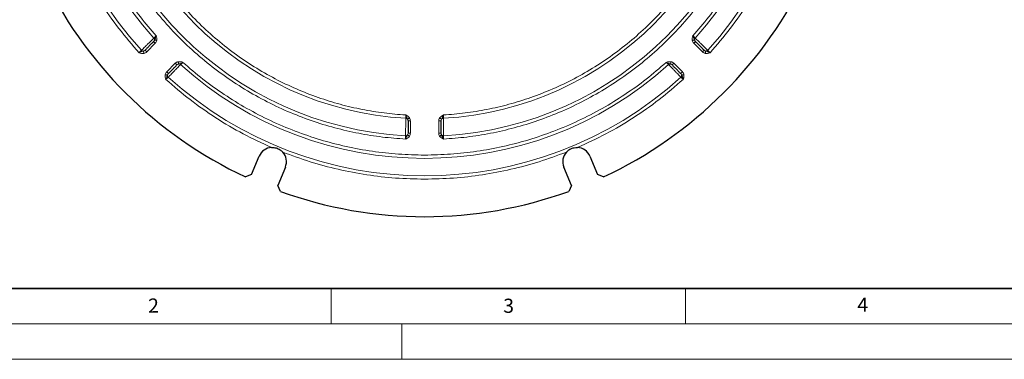
# Model space of a CAD drawing. Units: millimetres. Extents: x 0 to 420, y 0 to 297.
# Drawn here: x 71 to 210, y 0 to 48 of the extents above; entities that cross this region are included whole.
import ezdxf

# ---------------------------------------------------------------- set-up
doc = ezdxf.new("R2010")
doc.units = ezdxf.units.MM
doc.styles.add('SLDTEXTSTYLE0', font='TXT', dxfattribs={"width": 0.605})
doc.dimstyles.new('SLDDIMSTYLE0', dxfattribs={"dimtxt": 2.568319, "dimasz": 2.5, "dimexe": 0, "dimexo": 0.0625, "dimgap": 0.64208, "dimtad": 1, "dimlfac": 3, "dimrnd": 1e-09, "dimzin": 12, "dimdsep": 46, "dimtxsty": 'SLDTEXTSTYLE0', "dimsah": 1, "dimcen": 0, "dimadec": 0, "dimazin": 3, "dimtfac": 1, "dimtdec": 3, "dimtofl": 0, "dimtmove": 0, "dimatfit": 3, "dimfxl": 1, "dimfrac": 2, "dimtolj": 1, "dimtzin": 12, "dimarcsym": 0})

# ---------------------------------------------------------------- blocks, each defined once
blk = doc.blocks.new('_D')
at = {"color": 7, "linetype": 'Continuous', "lineweight": 0}
blk.add_line((170.38, 122), (178.85, 130.48), dxfattribs=at)
at = {"color": 7, "linetype": 'Continuous', "lineweight": 18}
blk.add_solid([(170.38, 122), (172.41, 123.51), (171.88, 124.04)], dxfattribs=at)
at = {"color": 7, "linetype": 'Continuous', "lineweight": 18, "char_height": 2.646, "attachment_point": 1, "rotation": 45, "style": 'SLDTEXTSTYLE0'}
for s, insert in [('358', (172.28, 128.73)), ('%%c', (169.63, 126.08))]:
    blk.add_mtext(s, dxfattribs=dict(at, insert=insert))

msp = doc.modelspace()

# ---------------------------------------------------------------- linework, layer by layer
at = {"color": 8, "linetype": 'Continuous', "lineweight": 18}
for p, q in [((90.1823, 44.6387), (88.9735, 43.4299)), ((167.3971, 43.4299), (166.1883, 44.6387)), ((91.802, 40.6014), (93.0108, 41.8102)), ((163.3599, 41.8102), (164.5687, 40.6014)), ((126.1853, 33.6605), (126.1853, 31.9505)), ((130.1853, 31.9505), (130.1853, 33.6605))]:
    msp.add_line(p, q, dxfattribs=at)
at = {"color": 7, "linetype": 'Continuous', "lineweight": 25}
for p, q in [((103.7721, 26.1007), (104.8435, 28.6874)), ((151.5271, 28.6874), (152.5986, 26.1007)), ((108.539, 27.1566), (107.4676, 24.57)), ((148.9031, 24.57), (147.8316, 27.1566)), ((103.7721, 26.1007), (102.9115, 25.7638)), ((153.4592, 25.7638), (152.5986, 26.1007)), ((107.8379, 23.7232), (107.4676, 24.57)), ((148.9031, 24.57), (148.5328, 23.7232))]:
    msp.add_line(p, q, dxfattribs=at)
at = {"color": 7, "linetype": 'Continuous', "lineweight": 35}
msp.add_line((20, 10), (415, 10), dxfattribs=at)
at = {"color": 7, "linetype": 'Continuous', "lineweight": 18}
for p, q in [((115, 10), (115, 5)), ((165, 10), (165, 5)), ((15, 5), (415, 5)), ((125, 5), (125, 0)), ((0, 0), (420, 0))]:
    msp.add_line(p, q, dxfattribs=at)
at = {"color": 8, "linetype": 'Continuous', "lineweight": 18}
for radius, start, end in [(53.9027, 137.852049, 222.147951), (53.9027, 317.852049, 42.147951), (51.4306, 137.95434, 222.04566), (51.4306, 317.95434, 42.04566), (48.3194, 183.184051, 266.815949), (45.8473, 183.312091, 266.687909), (45.8473, 273.312091, 356.687909), (48.3194, 273.184051, 356.815949), (51.4306, 227.95434, 312.04566), (53.9027, 227.852049, 312.147951)]:
    msp.add_arc((128.1853, 79.8132), radius, start, end, dxfattribs=at)
at = {"color": 7, "linetype": 'Continuous', "lineweight": 25}
for centre, radius, start, end in [((128.1853, 79.8132), 59.6667, 205.061068, 244.938932), ((128.1853, 79.8132), 59.6667, 295.061068, 334.938932), ((106.6913, 27.922), 2, 92.864249, 157.5), ((106.6913, 27.922), 2, 337.5, 42.135751), ((149.6794, 27.922), 2, 137.864249, 202.5), ((149.6794, 27.922), 2, 22.5, 87.135751), ((128.1853, 79.8132), 59.6667, 250.061068, 289.938932)]:
    msp.add_arc(centre, radius, start, end, dxfattribs=at)
at = {"color": 8, "linetype": 'Continuous', "lineweight": 18}
for points, knots in [([(90.3099, 113.9175), (89.5542, 113.0443), (88.0261, 111.2786), (85.9492, 108.4091), (84.0269, 105.3514), (82.3009, 102.1029), (80.7885, 98.6796), (79.515, 95.1013), (78.5012, 91.3935), (77.7649, 87.5895), (77.318, 83.7186), (77.1682, 79.8133), (77.318, 75.908), (77.7649, 72.0371), (78.5011, 68.2331), (79.515, 64.5253), (80.7885, 60.947), (82.3008, 57.5236), (84.0269, 54.2752), (85.9491, 51.2175), (88.026, 48.3479), (89.5542, 46.5822), (90.3099, 45.709)], [0, 0, 0, 0, 0.04635527, 0.09373532, 0.14207406, 0.191296, 0.2413185, 0.29223426, 0.34367639, 0.39553067, 0.44767902, 0.5, 0.55231951, 0.60446714, 0.65632144, 0.70776426, 0.7586815, 0.80870249, 0.85792372, 0.90626243, 0.95364396, 1, 1, 1, 1]), ([(166.0608, 45.709), (166.8165, 46.5822), (168.3446, 48.3479), (170.4215, 51.2174), (172.3437, 54.275), (174.0698, 57.5235), (175.5822, 60.9469), (176.8557, 64.5252), (177.8695, 68.2329), (178.6057, 72.037), (179.0526, 75.9079), (179.2025, 79.8132), (179.0526, 83.7185), (178.6058, 87.5893), (177.8695, 91.3934), (176.8557, 95.1012), (175.5822, 98.6795), (174.0698, 102.1029), (172.3438, 105.3513), (170.4215, 108.409), (168.3446, 111.2785), (166.8165, 113.0443), (166.0608, 113.9175)], [0, 0, 0, 0, 0.04635527, 0.09373532, 0.14207406, 0.191296, 0.2413185, 0.29223426, 0.34367639, 0.39553067, 0.44767902, 0.5, 0.55231951, 0.60446714, 0.65632144, 0.70776426, 0.7586815, 0.80870249, 0.85792372, 0.90626243, 0.95364396, 1, 1, 1, 1]), ([(125.5187, 31.1033), (124.4194, 31.1851), (122.1967, 31.3505), (118.8596, 31.8923), (115.5006, 32.6647), (112.1459, 33.6975), (108.8179, 34.9914), (105.5469, 36.55), (102.3638, 38.37), (99.3028, 40.4412), (96.3917, 42.7517), (93.657, 45.2849), (91.1238, 48.0195), (88.8134, 50.9306), (86.7422, 53.9916), (84.9221, 57.1747), (83.3635, 60.4458), (82.0696, 63.7738), (81.0369, 67.1284), (80.2644, 70.4874), (79.7226, 73.8245), (79.5572, 76.0473), (79.4754, 77.1466)], [0, 0, 0, 0, 0.04637832, 0.09377538, 0.14212532, 0.1913529, 0.24137583, 0.29228588, 0.34371864, 0.39556064, 0.44769462, 0.5, 0.55230384, 0.60443707, 0.65627909, 0.70771257, 0.75862417, 0.80864551, 0.85787235, 0.90622226, 0.95362087, 1, 1, 1, 1]), ([(82.88, 77.1466), (82.9598, 76.1291), (83.1212, 74.072), (83.6338, 70.9847), (84.3587, 67.8784), (85.3232, 64.7771), (86.5278, 61.7014), (87.9756, 58.6788), (89.6635, 55.7378), (91.5821, 52.9095), (93.7204, 50.2191), (96.0632, 47.6912), (98.5912, 45.3483), (101.2815, 43.2101), (104.1098, 41.2915), (107.0508, 39.6035), (110.0734, 38.1558), (113.1491, 36.9511), (116.2504, 35.9867), (119.3567, 35.2617), (122.444, 34.7491), (124.5011, 34.5877), (125.5187, 34.5079)], [0, 0, 0, 0, 0.04641847, 0.09384514, 0.1422145, 0.19145188, 0.24147555, 0.29237564, 0.34379209, 0.39561274, 0.44772174, 0.5, 0.5522766, 0.60438478, 0.65620545, 0.70762267, 0.75852445, 0.8085464, 0.85778297, 0.90615239, 0.95358072, 1, 1, 1, 1]), ([(130.852, 34.5079), (131.8695, 34.5877), (133.9266, 34.7491), (137.0138, 35.2617), (140.1201, 35.9866), (143.2214, 36.9511), (146.2972, 38.1557), (149.3198, 39.6035), (152.2608, 41.2914), (155.0891, 43.21), (157.7794, 45.3483), (160.3074, 47.6911), (162.6502, 50.2191), (164.7885, 52.9094), (166.7071, 55.7377), (168.395, 58.6787), (169.8428, 61.7013), (171.0474, 64.7771), (172.0119, 67.8783), (172.7369, 70.9846), (173.2495, 74.0719), (173.4109, 76.1291), (173.4907, 77.1466)], [0, 0, 0, 0, 0.04641847, 0.09384514, 0.1422145, 0.19145188, 0.24147555, 0.29237564, 0.34379209, 0.39561274, 0.44772174, 0.5, 0.5522766, 0.60438478, 0.65620545, 0.70762267, 0.75852445, 0.8085464, 0.85778297, 0.90615239, 0.95358072, 1, 1, 1, 1]), ([(176.8953, 77.1466), (176.8135, 76.0473), (176.648, 73.8246), (176.1063, 70.4875), (175.3338, 67.1285), (174.3011, 63.7738), (173.0072, 60.4458), (171.4486, 57.1748), (169.6286, 53.9917), (167.5574, 50.9308), (165.2469, 48.0196), (162.7137, 45.285), (159.9791, 42.7518), (157.0679, 40.4413), (154.007, 38.3701), (150.8239, 36.55), (147.5528, 34.9914), (144.2248, 33.6975), (140.8702, 32.6648), (137.5112, 31.8923), (134.174, 31.3506), (131.9513, 31.1851), (130.852, 31.1033)], [0, 0, 0, 0, 0.04637832, 0.09377538, 0.14212532, 0.1913529, 0.24137583, 0.29228588, 0.34371864, 0.39556064, 0.44769462, 0.5, 0.55230384, 0.60443707, 0.65627909, 0.70771257, 0.75862417, 0.80864551, 0.85787235, 0.90622226, 0.95362087, 1, 1, 1, 1]), ([(87.9033, 43.3024), (86.933, 44.4246), (84.9893, 46.6727), (82.4406, 50.3376), (80.1564, 54.173), (78.9125, 56.872), (78.2916, 58.2192)], [0, 0, 0, 0, 0.24957961, 0.5, 0.75042039, 1, 1, 1, 1]), ([(178.0791, 58.2192), (177.4581, 56.872), (176.2142, 54.173), (173.9301, 50.3376), (171.3814, 46.6727), (169.4376, 44.4246), (168.4674, 43.3024)], [0, 0, 0, 0, 0.24957961, 0.5, 0.75042039, 1, 1, 1, 1]), ([(88.2211, 43.642), (88.262, 43.682), (88.3474, 43.7653), (88.5525, 43.9653), (88.8094, 44.2162), (89.1116, 44.5106), (89.4097, 44.801), (89.666, 45.051), (89.867, 45.2467), (89.9519, 45.3296), (89.9924, 45.369)], [0, 0, 0, 0, 0.12008163, 0.25024038, 0.35736608, 0.50020853, 0.64922829, 0.75064715, 0.88136111, 1, 1, 1, 1]), ([(90.0817, 45.0978), (90.0675, 45.0577), (90.0373, 44.9728), (89.978, 44.9084), (89.9466, 44.8744)], [0, 0, 0, 0, 0.47238186, 1, 1, 1, 1]), ([(90.3099, 45.709), (90.2712, 45.6677), (90.2033, 45.595), (90.1114, 45.4963), (90.0378, 45.4176), (90.0071, 45.3848), (89.9924, 45.369)], [0, 0, 0, 0, 0.28487068, 0.50059804, 0.75921099, 1, 1, 1, 1]), ([(90.0813, 45.0978), (90.0829, 45.1217), (90.0862, 45.1696), (90.0696, 45.2417), (90.0396, 45.3104), (90.0081, 45.3495), (89.9924, 45.369)], [0, 0, 0, 0, 0.249551703, 0.499284355, 0.749684805, 1, 1, 1, 1]), ([(90.4006, 45.0335), (90.3638, 45.0409), (90.2903, 45.0557), (90.1929, 45.0754), (90.1165, 45.0907), (90.0933, 45.0954), (90.0817, 45.0978)], [0, 0, 0, 0, 0.24995843, 0.49992319, 0.749749, 1, 1, 1, 1]), ([(90.4006, 45.0335), (90.3787, 44.9599), (90.3348, 44.8123), (90.2332, 44.6966), (90.1823, 44.6387)], [0, 0, 0, 0, 0.49908365, 1, 1, 1, 1]), ([(90.3099, 45.709), (90.3479, 45.5994), (90.424, 45.3803), (90.4084, 45.149), (90.4006, 45.0335)], [0, 0, 0, 0, 0.50059892, 1, 1, 1, 1]), ([(165.9701, 45.0335), (165.9623, 45.149), (165.9466, 45.3804), (166.0227, 45.5994), (166.0608, 45.709)], [0, 0, 0, 0, 0.4994432, 1, 1, 1, 1]), ([(165.9701, 45.0335), (166.0066, 45.0409), (166.0799, 45.0556), (166.1756, 45.0749), (166.2531, 45.0905), (166.277, 45.0954), (166.2889, 45.0978)], [0, 0, 0, 0, 0.249605101, 0.5, 0.750394899, 1, 1, 1, 1]), ([(166.1883, 44.6387), (166.1374, 44.6966), (166.0359, 44.8123), (165.992, 44.9599), (165.9701, 45.0335)], [0, 0, 0, 0, 0.50091635, 1, 1, 1, 1]), ([(166.3783, 45.369), (166.3636, 45.3847), (166.333, 45.4176), (166.2594, 45.4961), (166.1674, 45.5949), (166.0996, 45.6674), (166.0608, 45.709)], [0, 0, 0, 0, 0.23987264, 0.50000435, 0.71358592, 1, 1, 1, 1]), ([(166.3783, 45.369), (166.3625, 45.3495), (166.331, 45.3104), (166.301, 45.2417), (166.2844, 45.1696), (166.2877, 45.1217), (166.2894, 45.0978)], [0, 0, 0, 0, 0.25031519, 0.50071564, 0.7504483, 1, 1, 1, 1]), ([(166.424, 44.8744), (166.3927, 44.9084), (166.3333, 44.9728), (166.3032, 45.0577), (166.2889, 45.0978)], [0, 0, 0, 0, 0.52761813, 1, 1, 1, 1]), ([(166.3783, 45.369), (166.4188, 45.3295), (166.5039, 45.2465), (166.7054, 45.0504), (166.9619, 44.8001), (167.26, 44.5097), (167.5622, 44.2152), (167.8188, 43.9647), (168.0234, 43.7652), (168.1086, 43.682), (168.1496, 43.642)], [0, 0, 0, 0, 0.11875238, 0.25000636, 0.35107222, 0.50016459, 0.64311924, 0.7502447, 0.87996248, 1, 1, 1, 1]), ([(88.2211, 43.642), (88.2065, 43.6264), (88.1759, 43.5936), (88.1034, 43.5162), (88.0115, 43.4178), (87.9436, 43.3453), (87.9033, 43.3024)], [0, 0, 0, 0, 0.23812568, 0.50007852, 0.70370288, 1, 1, 1, 1]), ([(88.5144, 43.5305), (88.4358, 43.5113), (88.3013, 43.4784), (88.1033, 43.4024), (87.9735, 43.3375), (87.9033, 43.3024)], [0, 0, 0, 0, 0.39232395, 0.67131554, 1, 1, 1, 1]), ([(88.5787, 43.2116), (88.4632, 43.2038), (88.2318, 43.1881), (88.0129, 43.2643), (87.9033, 43.3024)], [0, 0, 0, 0, 0.49948946, 1, 1, 1, 1]), ([(88.5144, 43.5305), (88.488, 43.5292), (88.435, 43.5266), (88.3558, 43.5482), (88.2815, 43.5849), (88.2412, 43.623), (88.2211, 43.642)], [0, 0, 0, 0, 0.24987885, 0.5, 0.75012115, 1, 1, 1, 1]), ([(88.7378, 43.6656), (88.7038, 43.6342), (88.6394, 43.5749), (88.5545, 43.5447), (88.5144, 43.5305)], [0, 0, 0, 0, 0.52761732, 1, 1, 1, 1]), ([(88.5787, 43.2116), (88.5713, 43.2482), (88.5566, 43.3214), (88.5373, 43.4172), (88.5217, 43.4946), (88.5168, 43.5185), (88.5144, 43.5305)], [0, 0, 0, 0, 0.2496051, 0.5, 0.7503949, 1, 1, 1, 1]), ([(88.9735, 43.4299), (88.9156, 43.379), (88.7999, 43.2774), (88.6523, 43.2335), (88.5787, 43.2116)], [0, 0, 0, 0, 0.50091644, 1, 1, 1, 1]), ([(167.792, 43.2116), (167.7183, 43.2335), (167.5708, 43.2774), (167.4551, 43.379), (167.3971, 43.4299)], [0, 0, 0, 0, 0.49908356, 1, 1, 1, 1]), ([(167.8562, 43.5305), (167.8161, 43.5447), (167.7313, 43.5749), (167.6668, 43.6342), (167.6328, 43.6656)], [0, 0, 0, 0, 0.47238266, 1, 1, 1, 1]), ([(167.792, 43.2116), (167.7994, 43.2484), (167.8142, 43.3219), (167.8338, 43.4193), (167.8492, 43.4957), (167.8539, 43.5189), (167.8562, 43.5305)], [0, 0, 0, 0, 0.24995838, 0.49992316, 0.74974904, 1, 1, 1, 1]), ([(168.4674, 43.3024), (168.3577, 43.2644), (168.1387, 43.1884), (167.9074, 43.2039), (167.792, 43.2116)], [0, 0, 0, 0, 0.50090026, 1, 1, 1, 1]), ([(167.8563, 43.5311), (167.8828, 43.5294), (167.9356, 43.5261), (168.015, 43.5473), (168.0892, 43.5847), (168.1294, 43.6229), (168.1496, 43.642)], [0, 0, 0, 0, 0.24952729, 0.49910563, 0.74958981, 1, 1, 1, 1]), ([(168.4674, 43.3024), (168.4273, 43.3451), (168.3593, 43.4176), (168.2674, 43.516), (168.1948, 43.5936), (168.1642, 43.6263), (168.1496, 43.642)], [0, 0, 0, 0, 0.29473821, 0.50052559, 0.76098635, 1, 1, 1, 1]), ([(93.0108, 41.8102), (93.0687, 41.8611), (93.1844, 41.9627), (93.3319, 42.0066), (93.4056, 42.0285)], [0, 0, 0, 0, 0.50091635, 1, 1, 1, 1]), ([(93.2465, 41.5745), (93.2805, 41.6059), (93.3449, 41.6652), (93.4298, 41.6954), (93.4699, 41.7096)], [0, 0, 0, 0, 0.52761813, 1, 1, 1, 1]), ([(93.4056, 42.0285), (93.5211, 42.0363), (93.7525, 42.052), (93.9715, 41.9759), (94.0811, 41.9378)], [0, 0, 0, 0, 0.49950257, 1, 1, 1, 1]), ([(93.4056, 42.0285), (93.413, 41.9919), (93.4277, 41.9187), (93.447, 41.8229), (93.4626, 41.7455), (93.4674, 41.7216), (93.4699, 41.7096)], [0, 0, 0, 0, 0.2496051, 0.5, 0.7503949, 1, 1, 1, 1]), ([(93.4699, 41.7096), (93.5485, 41.7288), (93.683, 41.7617), (93.8811, 41.8378), (94.0109, 41.9027), (94.0811, 41.9378)], [0, 0, 0, 0, 0.39238339, 0.67140535, 1, 1, 1, 1]), ([(93.7411, 41.6203), (93.7215, 41.636), (93.6825, 41.6675), (93.6138, 41.6975), (93.5417, 41.7141), (93.4938, 41.7108), (93.4699, 41.7092)], [0, 0, 0, 0, 0.250315195, 0.500715644, 0.750448297, 1, 1, 1, 1]), ([(93.7411, 41.6203), (93.7568, 41.635), (93.7897, 41.6656), (93.8682, 41.7391), (93.9669, 41.8311), (94.0395, 41.8989), (94.0811, 41.9378)], [0, 0, 0, 0, 0.23987264, 0.50000435, 0.71358592, 1, 1, 1, 1]), ([(94.0811, 41.9378), (95.01, 41.1358), (96.8768, 39.5242), (99.9021, 37.363), (103.0888, 35.3992), (106.4323, 33.6703), (109.9032, 32.1878), (113.4745, 30.967), (117.116, 30.0145), (120.7983, 29.3415), (124.4926, 28.9232), (126.9584, 28.8717), (128.1853, 28.8461)], [0, 0, 0, 0, 0.098519444, 0.197988161, 0.2982015, 0.398945177, 0.499999999, 0.601051788, 0.701793964, 0.802007341, 0.901479066, 1, 1, 1, 1]), ([(128.1853, 28.8461), (129.4123, 28.8717), (131.878, 28.9232), (135.5723, 29.3415), (139.2545, 30.0145), (142.8961, 30.967), (146.4674, 32.1878), (149.9382, 33.6702), (153.2817, 35.3991), (156.4685, 37.3629), (159.4938, 39.5241), (161.3606, 41.1358), (162.2895, 41.9378)], [0, 0, 0, 0, 0.09851944, 0.19798816, 0.2982015, 0.39894518, 0.5, 0.60105179, 0.70179396, 0.80200734, 0.90147907, 1, 1, 1, 1]), ([(162.2895, 41.9378), (162.3992, 41.9758), (162.6182, 42.0519), (162.8496, 42.0363), (162.9651, 42.0285)], [0, 0, 0, 0, 0.50059892, 1, 1, 1, 1]), ([(162.2895, 41.9378), (162.3309, 41.8991), (162.4036, 41.8312), (162.5022, 41.7393), (162.581, 41.6657), (162.6138, 41.635), (162.6296, 41.6203)], [0, 0, 0, 0, 0.28487068, 0.50059804, 0.759211, 1, 1, 1, 1]), ([(162.9007, 41.7092), (162.8768, 41.7108), (162.829, 41.7141), (162.7568, 41.6975), (162.6882, 41.6675), (162.6491, 41.636), (162.6296, 41.6203)], [0, 0, 0, 0, 0.2495517, 0.49928436, 0.74968481, 1, 1, 1, 1]), ([(162.9651, 42.0285), (162.9577, 41.9917), (162.9429, 41.9183), (162.9232, 41.8208), (162.9078, 41.7444), (162.9031, 41.7212), (162.9008, 41.7096)], [0, 0, 0, 0, 0.24995843, 0.49992319, 0.749749, 1, 1, 1, 1]), ([(162.9008, 41.7096), (162.9409, 41.6954), (163.0258, 41.6652), (163.0902, 41.6059), (163.1242, 41.5745)], [0, 0, 0, 0, 0.47238186, 1, 1, 1, 1]), ([(162.9651, 42.0285), (163.0387, 42.0066), (163.1863, 41.9627), (163.3019, 41.8611), (163.3599, 41.8102)], [0, 0, 0, 0, 0.49908365, 1, 1, 1, 1]), ([(91.5837, 40.2066), (91.6056, 40.2802), (91.6495, 40.4278), (91.7511, 40.5435), (91.802, 40.6014)], [0, 0, 0, 0, 0.49908356, 1, 1, 1, 1]), ([(91.9026, 40.1423), (91.9168, 40.1824), (91.947, 40.2673), (92.0063, 40.3317), (92.0377, 40.3657)], [0, 0, 0, 0, 0.47238266, 1, 1, 1, 1]), ([(93.7411, 41.6203), (93.7016, 41.5798), (93.6186, 41.4946), (93.4225, 41.2932), (93.1721, 41.0367), (92.8818, 40.7386), (92.5873, 40.4364), (92.3368, 40.1798), (92.1372, 39.9751), (92.0541, 39.8899), (92.0141, 39.849)], [0, 0, 0, 0, 0.11875238, 0.25000636, 0.35107221, 0.50016459, 0.64311924, 0.7502447, 0.87996248, 1, 1, 1, 1]), ([(164.3566, 39.849), (164.3167, 39.8899), (164.2334, 39.9751), (164.0337, 40.1799), (163.7828, 40.4369), (163.488, 40.7394), (163.1977, 41.0376), (162.9479, 41.2935), (162.7521, 41.4946), (162.6691, 41.5797), (162.6296, 41.6203)], [0, 0, 0, 0, 0.1198552, 0.25001405, 0.35704015, 0.50022118, 0.64946964, 0.75025106, 0.88099214, 1, 1, 1, 1]), ([(164.333, 40.3657), (164.3643, 40.3317), (164.4237, 40.2673), (164.4538, 40.1824), (164.4681, 40.1423)], [0, 0, 0, 0, 0.52761732, 1, 1, 1, 1]), ([(164.5687, 40.6014), (164.6196, 40.5435), (164.7212, 40.4278), (164.765, 40.2802), (164.7869, 40.2066)], [0, 0, 0, 0, 0.50091644, 1, 1, 1, 1]), ([(91.6745, 39.5312), (91.6365, 39.6409), (91.5605, 39.8599), (91.576, 40.0912), (91.5837, 40.2066)], [0, 0, 0, 0, 0.50090032, 1, 1, 1, 1]), ([(91.5837, 40.2066), (91.6205, 40.1992), (91.694, 40.1844), (91.7914, 40.1647), (91.8678, 40.1494), (91.891, 40.1447), (91.9026, 40.1423)], [0, 0, 0, 0, 0.24995838, 0.49992316, 0.74974904, 1, 1, 1, 1]), ([(91.6745, 39.5312), (91.7174, 39.5715), (91.7899, 39.6394), (91.8883, 39.7313), (91.9657, 39.8038), (91.9985, 39.8344), (92.0141, 39.849)], [0, 0, 0, 0, 0.29628001, 0.49992154, 0.76186394, 1, 1, 1, 1]), ([(106.5913, 29.9195), (105.2441, 30.5404), (102.5451, 31.7843), (98.7097, 34.0685), (95.0447, 36.6172), (92.7967, 38.5609), (91.6745, 39.5312)], [0, 0, 0, 0, 0.24957961, 0.5, 0.75042039, 1, 1, 1, 1]), ([(91.9032, 40.1422), (91.9015, 40.1158), (91.8982, 40.063), (91.9194, 39.9836), (91.9568, 39.9094), (91.995, 39.8691), (92.0141, 39.849)], [0, 0, 0, 0, 0.24952729, 0.49910563, 0.74958981, 1, 1, 1, 1]), ([(164.6962, 39.5312), (163.574, 38.5609), (161.3259, 36.6172), (157.661, 34.0685), (153.8256, 31.7843), (151.1266, 30.5404), (149.7793, 29.9195)], [0, 0, 0, 0, 0.24957961, 0.5, 0.75042039, 1, 1, 1, 1]), ([(164.3566, 39.849), (164.3757, 39.8691), (164.4139, 39.9094), (164.4513, 39.9836), (164.4724, 40.063), (164.4691, 40.1158), (164.4675, 40.1422)], [0, 0, 0, 0, 0.25041019, 0.50089437, 0.75047271, 1, 1, 1, 1]), ([(164.3566, 39.849), (164.3722, 39.8344), (164.405, 39.8038), (164.4823, 39.7313), (164.5808, 39.6394), (164.6532, 39.5715), (164.6962, 39.5312)], [0, 0, 0, 0, 0.23812568, 0.50007852, 0.70370288, 1, 1, 1, 1]), ([(164.7869, 40.2066), (164.7504, 40.1992), (164.6771, 40.1845), (164.5814, 40.1652), (164.5039, 40.1496), (164.48, 40.1448), (164.4681, 40.1423)], [0, 0, 0, 0, 0.2496051, 0.5, 0.7503949, 1, 1, 1, 1]), ([(164.7869, 40.2066), (164.7947, 40.0911), (164.8104, 39.8598), (164.7343, 39.6408), (164.6962, 39.5312)], [0, 0, 0, 0, 0.4994237, 1, 1, 1, 1]), ([(125.5015, 31.5685), (125.5023, 31.6261), (125.5039, 31.7456), (125.5079, 32.0327), (125.5127, 32.3915), (125.5187, 32.8137), (125.5249, 33.2288), (125.5298, 33.5865), (125.534, 33.867), (125.5357, 33.9859), (125.5365, 34.0425)], [0, 0, 0, 0, 0.12071161, 0.2502888, 0.35806942, 0.50020304, 0.64961195, 0.7502835, 0.88104037, 1, 1, 1, 1]), ([(125.5187, 34.5079), (125.5208, 34.4514), (125.5246, 34.3519), (125.5299, 34.217), (125.534, 34.1091), (125.5357, 34.0642), (125.5365, 34.0425)], [0, 0, 0, 0, 0.28441551, 0.50067877, 0.75917511, 1, 1, 1, 1]), ([(125.5187, 34.5079), (125.6232, 34.4571), (125.8317, 34.3557), (125.9844, 34.1811), (126.0606, 34.0939)], [0, 0, 0, 0, 0.5009178, 1, 1, 1, 1]), ([(125.7893, 33.9137), (125.7736, 33.9317), (125.7423, 33.9676), (125.6801, 34.0068), (125.6109, 34.0342), (125.5613, 34.0397), (125.5365, 34.0425)], [0, 0, 0, 0, 0.24955321, 0.4992931, 0.74968948, 1, 1, 1, 1]), ([(126.0606, 34.0939), (126.0293, 34.0732), (125.9669, 34.0317), (125.8841, 33.9767), (125.8192, 33.9336), (125.7995, 33.9205), (125.7896, 33.914)], [0, 0, 0, 0, 0.24995901, 0.49992355, 0.74974852, 1, 1, 1, 1]), ([(125.7896, 33.914), (125.8079, 33.8756), (125.8465, 33.7942), (125.8501, 33.7067), (125.852, 33.6605)], [0, 0, 0, 0, 0.47237764, 1, 1, 1, 1]), ([(126.0606, 34.0939), (126.0971, 34.0264), (126.1704, 33.891), (126.1803, 33.7375), (126.1853, 33.6605)], [0, 0, 0, 0, 0.49908395, 1, 1, 1, 1]), ([(130.1853, 33.6605), (130.1903, 33.7375), (130.2003, 33.891), (130.2735, 34.0264), (130.3101, 34.0939)], [0, 0, 0, 0, 0.50091605, 1, 1, 1, 1]), ([(130.3101, 34.0939), (130.3863, 34.1812), (130.5389, 34.3559), (130.7475, 34.4572), (130.852, 34.5079)], [0, 0, 0, 0, 0.49944299, 1, 1, 1, 1]), ([(130.3101, 34.0939), (130.3412, 34.0733), (130.4034, 34.032), (130.4848, 33.9779), (130.5506, 33.9342), (130.5709, 33.9207), (130.5811, 33.914)], [0, 0, 0, 0, 0.2496051, 0.5, 0.7503949, 1, 1, 1, 1]), ([(130.5187, 33.6605), (130.5206, 33.7067), (130.5241, 33.7942), (130.5628, 33.8756), (130.5811, 33.914)], [0, 0, 0, 0, 0.52762235, 1, 1, 1, 1]), ([(130.8341, 34.0425), (130.8094, 34.0397), (130.7598, 34.0342), (130.6906, 34.0068), (130.6283, 33.9676), (130.597, 33.9317), (130.5814, 33.9137)], [0, 0, 0, 0, 0.250310523, 0.500706898, 0.750446791, 1, 1, 1, 1]), ([(130.8341, 34.0425), (130.835, 34.0641), (130.8367, 34.109), (130.8407, 34.2167), (130.846, 34.3517), (130.8498, 34.4511), (130.852, 34.5079)], [0, 0, 0, 0, 0.239907753, 0.499922452, 0.714044933, 1, 1, 1, 1]), ([(130.8341, 34.0425), (130.8349, 33.9859), (130.8366, 33.8667), (130.8409, 33.5858), (130.8458, 33.2277), (130.8519, 32.8119), (130.858, 32.389), (130.8628, 32.0301), (130.8668, 31.7444), (130.8684, 31.6256), (130.8692, 31.5685)], [0, 0, 0, 0, 0.11897087, 0.25023901, 0.35058263, 0.50015559, 0.64302066, 0.75063464, 0.88021275, 1, 1, 1, 1]), ([(125.7896, 31.697), (125.7717, 31.6773), (125.7358, 31.6378), (125.6641, 31.597), (125.585, 31.5705), (125.5293, 31.5691), (125.5015, 31.5685)], [0, 0, 0, 0, 0.24987618, 0.5, 0.75012382, 1, 1, 1, 1]), ([(125.5015, 31.5685), (125.5023, 31.5471), (125.5041, 31.5023), (125.5079, 31.3963), (125.513, 31.2617), (125.5166, 31.1623), (125.5187, 31.1033)], [0, 0, 0, 0, 0.2379618, 0.50001654, 0.70298508, 1, 1, 1, 1]), ([(125.7896, 31.697), (125.7476, 31.6278), (125.6757, 31.5094), (125.5894, 31.3155), (125.5435, 31.1778), (125.5187, 31.1033)], [0, 0, 0, 0, 0.39245621, 0.67148392, 1, 1, 1, 1]), ([(126.0605, 31.517), (125.9843, 31.4298), (125.8318, 31.255), (125.6231, 31.1539), (125.5187, 31.1033)], [0, 0, 0, 0, 0.49948811, 1, 1, 1, 1]), ([(125.852, 31.9505), (125.8501, 31.9043), (125.8465, 31.8168), (125.8079, 31.7354), (125.7896, 31.697)], [0, 0, 0, 0, 0.52762123, 1, 1, 1, 1]), ([(126.0605, 31.517), (126.0295, 31.5377), (125.9672, 31.579), (125.8858, 31.6331), (125.8201, 31.6768), (125.7997, 31.6903), (125.7896, 31.697)], [0, 0, 0, 0, 0.2496051, 0.5, 0.7503949, 1, 1, 1, 1]), ([(126.1853, 31.9505), (126.1803, 31.8735), (126.1704, 31.7199), (126.0971, 31.5846), (126.0605, 31.517)], [0, 0, 0, 0, 0.50091618, 1, 1, 1, 1]), ([(130.3101, 31.517), (130.2736, 31.5846), (130.2003, 31.7199), (130.1903, 31.8735), (130.1853, 31.9505)], [0, 0, 0, 0, 0.499083821, 1, 1, 1, 1]), ([(130.3101, 31.517), (130.3414, 31.5378), (130.4038, 31.5793), (130.4866, 31.6343), (130.5515, 31.6774), (130.5712, 31.6905), (130.5811, 31.697)], [0, 0, 0, 0, 0.24995894, 0.49992351, 0.74974858, 1, 1, 1, 1]), ([(130.852, 31.1033), (130.7475, 31.154), (130.5389, 31.2552), (130.3863, 31.4298), (130.3101, 31.517)], [0, 0, 0, 0, 0.50062428, 1, 1, 1, 1]), ([(130.5811, 31.697), (130.5628, 31.7354), (130.5241, 31.8168), (130.5206, 31.9043), (130.5187, 31.9505)], [0, 0, 0, 0, 0.472378755, 1, 1, 1, 1]), ([(130.8692, 31.5685), (130.8413, 31.5691), (130.7857, 31.5705), (130.7065, 31.597), (130.6348, 31.6378), (130.599, 31.6773), (130.5811, 31.697)], [0, 0, 0, 0, 0.24987618, 0.5, 0.75012382, 1, 1, 1, 1]), ([(130.852, 31.1033), (130.8541, 31.162), (130.8576, 31.2615), (130.8628, 31.396), (130.8666, 31.5022), (130.8683, 31.547), (130.8692, 31.5685)], [0, 0, 0, 0, 0.29545882, 0.50058666, 0.76115286, 1, 1, 1, 1]), ([(128.1853, 25.447), (126.8223, 25.4767), (124.0916, 25.5362), (120.0143, 26.015), (115.981, 26.7843), (112.0136, 27.8399), (109.4526, 28.7897), (108.1744, 29.2638)], [0, 0, 0, 0, 0.1995361, 0.39976437, 0.6002271, 0.80046107, 1, 1, 1, 1]), ([(148.1963, 29.2638), (146.918, 28.7897), (144.3572, 27.8399), (140.3898, 26.7843), (136.3565, 26.015), (132.2791, 25.5362), (129.5483, 25.4767), (128.1853, 25.447)], [0, 0, 0, 0, 0.1995361, 0.39976437, 0.6002271, 0.80046107, 1, 1, 1, 1])]:
    msp.add_open_spline(points, degree=3, knots=knots, dxfattribs=at)
at = {"color": 7, "linetype": 'Continuous', "lineweight": 25}
for points, knots in [([(89.9466, 44.8744), (89.9113, 44.839), (89.8404, 44.7682), (89.6923, 44.6201), (89.5237, 44.4514), (89.3425, 44.2702), (89.1617, 44.0894), (88.9928, 43.9205), (88.8446, 43.7723), (88.7734, 43.7012), (88.7378, 43.6656)], [0, 0, 0, 0, 0.12458455, 0.24948595, 0.37478895, 0.49991198, 0.62485639, 0.74968947, 0.8748173, 1, 1, 1, 1]), ([(90.3099, 45.709), (90.2754, 45.6392), (90.2112, 45.5096), (90.134, 45.3114), (90.101, 45.1765), (90.0817, 45.0978)], [0, 0, 0, 0, 0.32667914, 0.60690737, 1, 1, 1, 1]), ([(166.2889, 45.0978), (166.2696, 45.1765), (166.2366, 45.3113), (166.1598, 45.5094), (166.0955, 45.6391), (166.0608, 45.709)], [0, 0, 0, 0, 0.39304161, 0.67281782, 1, 1, 1, 1]), ([(167.6328, 43.6656), (167.5975, 43.7009), (167.5268, 43.7716), (167.3787, 43.9197), (167.2097, 44.0887), (167.0288, 44.2696), (166.8476, 44.4508), (166.6788, 44.6196), (166.5305, 44.7679), (166.4595, 44.8389), (166.424, 44.8744)], [0, 0, 0, 0, 0.12490071, 0.2498046, 0.37469767, 0.49979071, 0.62480727, 0.74987434, 0.8750279, 1, 1, 1, 1]), ([(168.4674, 43.3024), (168.3971, 43.3376), (168.2672, 43.4026), (168.0688, 43.4789), (167.9346, 43.5114), (167.8562, 43.5305)], [0, 0, 0, 0, 0.32888932, 0.60770962, 1, 1, 1, 1]), ([(162.2895, 41.9378), (162.3593, 41.9033), (162.489, 41.8392), (162.6872, 41.7619), (162.8221, 41.7289), (162.9008, 41.7096)], [0, 0, 0, 0, 0.32667914, 0.60690737, 1, 1, 1, 1]), ([(92.0377, 40.3657), (92.073, 40.4011), (92.1436, 40.4717), (92.2918, 40.6199), (92.4608, 40.7888), (92.6417, 40.9697), (92.8229, 41.151), (92.9917, 41.3197), (93.14, 41.4681), (93.211, 41.5391), (93.2465, 41.5745)], [0, 0, 0, 0, 0.12490071, 0.2498046, 0.37469767, 0.4997907, 0.62480727, 0.74987434, 0.8750279, 1, 1, 1, 1]), ([(163.1242, 41.5745), (163.1595, 41.5392), (163.2302, 41.4685), (163.3783, 41.3204), (163.5473, 41.1514), (163.7282, 40.9706), (163.9094, 40.7893), (164.0782, 40.6205), (164.2265, 40.4722), (164.2975, 40.4012), (164.333, 40.3657)], [0, 0, 0, 0, 0.12489946, 0.24980163, 0.37469295, 0.49978466, 0.62480098, 0.74986925, 0.87502482, 1, 1, 1, 1]), ([(91.6745, 39.5312), (91.7097, 39.6015), (91.7747, 39.7313), (91.851, 39.9298), (91.8835, 40.0639), (91.9026, 40.1423)], [0, 0, 0, 0, 0.32888944, 0.60770969, 1, 1, 1, 1]), ([(164.4681, 40.1423), (164.4874, 40.0636), (164.5203, 39.9289), (164.5971, 39.7308), (164.6615, 39.6011), (164.6962, 39.5312)], [0, 0, 0, 0, 0.39298033, 0.67274267, 1, 1, 1, 1]), ([(125.5187, 34.5079), (125.5435, 34.4333), (125.5894, 34.2955), (125.6758, 34.101), (125.7476, 33.983), (125.7896, 33.914)], [0, 0, 0, 0, 0.32861753, 0.60751577, 1, 1, 1, 1]), ([(125.852, 33.6605), (125.852, 33.6104), (125.852, 33.5103), (125.852, 33.3008), (125.852, 33.0618), (125.852, 32.8059), (125.852, 32.5496), (125.852, 32.3114), (125.852, 32.1002), (125.852, 32.0004), (125.852, 31.9505)], [0, 0, 0, 0, 0.12483807, 0.24972255, 0.37469754, 0.49981285, 0.62468767, 0.7496642, 0.87478392, 1, 1, 1, 1]), ([(130.5187, 31.9505), (130.5187, 32.0005), (130.5187, 32.1007), (130.5187, 32.3102), (130.5187, 32.5488), (130.5187, 32.8052), (130.5187, 33.0609), (130.5187, 33.2998), (130.5187, 33.5095), (130.5187, 33.6102), (130.5187, 33.6605)], [0, 0, 0, 0, 0.12458123, 0.24947863, 0.37477788, 0.49990355, 0.62485446, 0.74969275, 0.87482113, 1, 1, 1, 1]), ([(130.5811, 33.914), (130.6231, 33.9834), (130.6951, 34.1021), (130.7808, 34.2967), (130.8271, 34.4339), (130.852, 34.5079)], [0, 0, 0, 0, 0.39318441, 0.67298978, 1, 1, 1, 1]), ([(130.852, 31.1033), (130.827, 31.1771), (130.7807, 31.3141), (130.6952, 31.509), (130.6231, 31.6277), (130.5811, 31.697)], [0, 0, 0, 0, 0.32660897, 0.6068536, 1, 1, 1, 1]), ([(106.5913, 29.9195), (106.8066, 29.9097), (107.2409, 29.8899), (107.7919, 29.6305), (108.062, 29.3715), (108.1744, 29.2638)], [0, 0, 0, 0, 0.36447631, 0.73551795, 1, 1, 1, 1]), ([(148.1963, 29.2638), (148.3554, 29.4091), (148.6765, 29.7022), (149.2496, 29.9084), (149.6237, 29.9162), (149.7793, 29.9195)], [0, 0, 0, 0, 0.36447631, 0.73551795, 1, 1, 1, 1])]:
    msp.add_open_spline(points, degree=3, knots=knots, dxfattribs=at)
at = {"color": 8, "linetype": 'Continuous', "lineweight": 18}
for points in [[(89.9466, 44.8744), (89.9475, 44.8735), (89.9493, 44.8718), (89.9634, 44.8577), (89.9848, 44.8362), (90.0054, 44.8156), (90.0157, 44.8053)], [(90.0157, 44.8053), (90.0272, 44.7938), (90.0503, 44.7708), (90.0916, 44.7294), (90.136, 44.685), (90.1669, 44.6541), (90.1823, 44.6387)], [(166.1883, 44.6387), (166.2037, 44.6541), (166.2346, 44.685), (166.279, 44.7294), (166.3204, 44.7708), (166.3435, 44.7938), (166.355, 44.8053)], [(166.355, 44.8053), (166.3653, 44.8156), (166.3859, 44.8362), (166.4073, 44.8577), (166.4214, 44.8718), (166.4231, 44.8735), (166.424, 44.8744)], [(88.8069, 43.5965), (88.7966, 43.6068), (88.776, 43.6274), (88.7546, 43.6488), (88.7404, 43.663), (88.7387, 43.6647), (88.7378, 43.6656)], [(88.9735, 43.4299), (88.9581, 43.4453), (88.9272, 43.4762), (88.8828, 43.5206), (88.8415, 43.562), (88.8184, 43.585), (88.8069, 43.5965)], [(167.5638, 43.5965), (167.5523, 43.585), (167.5292, 43.562), (167.4878, 43.5206), (167.4434, 43.4762), (167.4126, 43.4453), (167.3971, 43.4299)], [(167.6328, 43.6656), (167.632, 43.6647), (167.6302, 43.663), (167.6161, 43.6488), (167.5947, 43.6274), (167.5741, 43.6068), (167.5638, 43.5965)], [(93.0108, 41.8102), (93.0262, 41.7948), (93.0571, 41.764), (93.1015, 41.7195), (93.1429, 41.6782), (93.1659, 41.6551), (93.1774, 41.6436)], [(163.1932, 41.6436), (163.2048, 41.6551), (163.2278, 41.6782), (163.2692, 41.7195), (163.3136, 41.764), (163.3445, 41.7948), (163.3599, 41.8102)], [(91.9686, 40.4348), (91.9571, 40.4463), (91.934, 40.4694), (91.8927, 40.5107), (91.8483, 40.5551), (91.8174, 40.586), (91.802, 40.6014)], [(92.0377, 40.3657), (92.0368, 40.3666), (92.0351, 40.3684), (92.0209, 40.3825), (91.9995, 40.4039), (91.9789, 40.4245), (91.9686, 40.4348)], [(93.1774, 41.6436), (93.1877, 41.6333), (93.2083, 41.6127), (93.2297, 41.5913), (93.2439, 41.5772), (93.2456, 41.5754), (93.2465, 41.5745)], [(163.1242, 41.5745), (163.1251, 41.5754), (163.1268, 41.5772), (163.1409, 41.5913), (163.1623, 41.6127), (163.1829, 41.6333), (163.1932, 41.6436)], [(164.402, 40.4348), (164.3917, 40.4245), (164.3711, 40.4039), (164.3497, 40.3825), (164.3356, 40.3684), (164.3339, 40.3666), (164.333, 40.3657)], [(164.5687, 40.6014), (164.5533, 40.586), (164.5224, 40.5551), (164.478, 40.5107), (164.4366, 40.4694), (164.4136, 40.4463), (164.402, 40.4348)], [(125.852, 33.6605), (125.8532, 33.6605), (125.8557, 33.6605), (125.8756, 33.6605), (125.9059, 33.6605), (125.9351, 33.6605), (125.9496, 33.6605)], [(125.9496, 33.6605), (125.9659, 33.6605), (125.9985, 33.6605), (126.0571, 33.6605), (126.1199, 33.6605), (126.1635, 33.6605), (126.1853, 33.6605)], [(130.1853, 33.6605), (130.2072, 33.6605), (130.2508, 33.6605), (130.3136, 33.6605), (130.3721, 33.6605), (130.4047, 33.6605), (130.421, 33.6605)], [(130.421, 33.6605), (130.4356, 33.6605), (130.4647, 33.6605), (130.495, 33.6605), (130.515, 33.6605), (130.5174, 33.6605), (130.5187, 33.6605)], [(125.9496, 31.9505), (125.9351, 31.9505), (125.9059, 31.9505), (125.8756, 31.9505), (125.8557, 31.9505), (125.8532, 31.9505), (125.852, 31.9505)], [(126.1853, 31.9505), (126.1635, 31.9505), (126.1199, 31.9505), (126.0571, 31.9505), (125.9985, 31.9505), (125.9659, 31.9505), (125.9496, 31.9505)], [(130.421, 31.9505), (130.4047, 31.9505), (130.3721, 31.9505), (130.3136, 31.9505), (130.2508, 31.9505), (130.2072, 31.9505), (130.1853, 31.9505)], [(130.5187, 31.9505), (130.5174, 31.9505), (130.515, 31.9505), (130.495, 31.9505), (130.4647, 31.9505), (130.4356, 31.9505), (130.421, 31.9505)]]:
    msp.add_open_spline(points, degree=3, dxfattribs=at)

# ---------------------------------------------------------------- texts
at = {"color": 7, "linetype": 'Continuous', "lineweight": 18, "char_height": 2, "attachment_point": 2, "style": 'SLDTEXTSTYLE0'}
for s, insert in [('2', (89.9334, 8.5904)), ('3', (140.0453, 8.5647)), ('4', (190.0227, 8.7073))]:
    msp.add_mtext(s, dxfattribs=dict(at, insert=insert))

# ---------------------------------------------------------------- dimensions: what is measured, and where the dimension line sits
at = {"color": 7, "linetype": 'Continuous', "lineweight": 18}
dim = msp.add_diameter_dim_2p(p1=(85.9946, 37.6225), p2=(170.376, 122.0039), dimstyle='SLDDIMSTYLE0', dxfattribs=at)
dim.commit()
dim.dimension.update_dxf_attribs({"geometry": '_D', "text_midpoint": (175.4682, 127.0961), "dimtype": 163})

doc.saveas('drawing.dxf')
